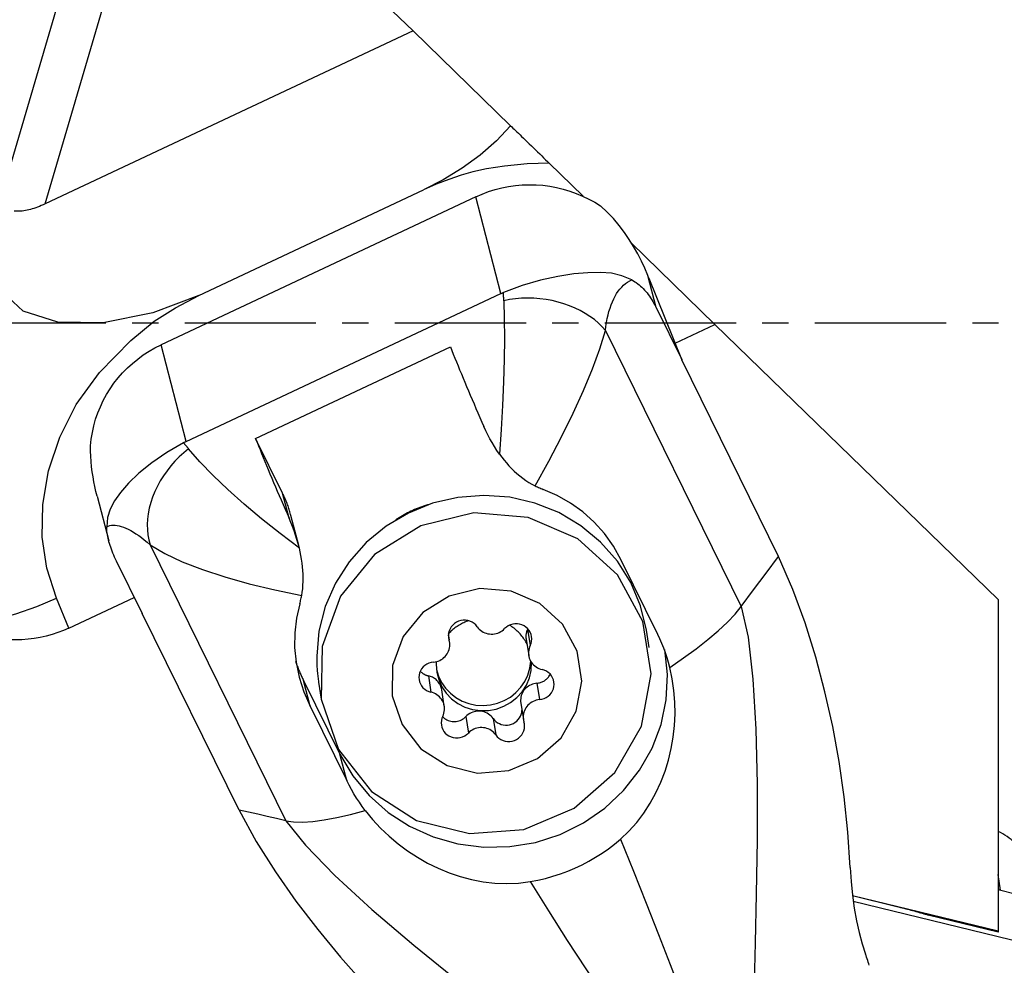
# Model space of a CAD drawing. Extents: x -156 to 207, y -46 to 48.
# Drawn here: x 138 to 162, y -15 to 7 of the extents above; entities that cross this region are included whole.
import ezdxf

# ---------------------------------------------------------------- set-up
doc = ezdxf.new("R2010")
doc.units = 0
doc.header["$MEASUREMENT"] = 0
doc.linetypes.add('CENTER', pattern=[5.059896, 3.162435, -0.632487, 0.632487, -0.632487])
doc.layers.add('1', color=4, linetype='CONTINUOUS')
doc.layers.add('SK4', color=2, linetype='CENTER')

msp = doc.modelspace()

# ---------------------------------------------------------------- linework, layer by layer
at = {"layer": '1'}
for p, q in [((137.542699, 2.651895), (140.778313, 13.641488)), ((138.714568, 2.863961), (141.640896, 12.803079)), ((147.579166, 7.031227), (141.640896, 12.803079)), ((147.579166, 7.031227), (138.714568, 2.863961)), ((147.579166, 7.031227), (149.929033, 4.747214)), ((151.677998, 3.047263), (150.860838, 3.841523)), ((142.417658, 0.658761), (147.833569, 3.204792)), ((149.090923, 3.035084), (141.508648, -0.529358)), ((149.695132, 0.703762), (149.090923, 3.035084)), ((154.852158, -0.037942), (152.834546, 1.923128)), ((153.433308, 0.367013), (153.232799, 1.140671)), ((154.050404, -0.887276), (153.26353, 1.064626)), ((142.112857, -2.860681), (149.695132, 0.703762)), ((153.433308, 0.367013), (154.050404, -0.887276)), ((152.213628, -0.187561), (155.48511, -6.837071)), ((153.890266, -0.490129), (154.852158, -0.037942)), ((161.671384, -6.66606), (154.852158, -0.037942)), ((142.112857, -2.860681), (141.508648, -0.529358)), ((143.784582, -2.784911), (148.478371, -0.578351)), ((154.050404, -0.887276), (154.05059, -0.893403)), ((156.380268, -5.628631), (154.05059, -0.893403)), ((144.437321, -4.107186), (143.784582, -2.784911)), ((139.968164, -4.177984), (140.246791, -5.253056)), ((144.593336, -4.709163), (144.437321, -4.107186)), ((144.823697, -5.364292), (144.636933, -4.643668)), ((141.241814, -5.345432), (144.513297, -11.994943)), ((141.052219, -6.99775), (140.435123, -5.74346)), ((153.473613, -7.506649), (152.593258, -5.717268)), ((139.288511, -7.354444), (138.98615, -6.631561)), ((139.288511, -7.354444), (140.863525, -6.614026)), ((161.671384, -6.66606), (161.671384, -14.648198)), ((141.052219, -6.99775), (141.056244, -7.002071)), ((143.385922, -11.737299), (141.056244, -7.002071)), ((148.430511, -7.541599), (148.446324, -7.641436)), ((148.459146, -7.696632), (148.43092, -7.518432)), ((150.339367, -7.379741), (150.40199, -7.77511)), ((153.270078, -7.818755), (153.204873, -7.407087)), ((150.301889, -7.621859), (150.364513, -8.017228)), ((147.947532, -8.504147), (148.010156, -8.899516)), ((145.101248, -9.239277), (144.940175, -8.617781)), ((144.940175, -8.617781), (145.817247, -10.394495)), ((145.303376, -8.658626), (145.368581, -9.070294)), ((150.563135, -8.682929), (150.625758, -9.078298)), ((148.331606, -9.234592), (148.268982, -8.839223)), ((145.101248, -9.239277), (145.981603, -11.028658)), ((150.17435, -9.159819), (150.236973, -9.555188)), ((148.849268, -9.488621), (148.911891, -9.88399)), ((149.509204, -9.533729), (149.571827, -9.929098)), ((145.981603, -11.028658), (145.817247, -10.394495)), ((161.731669, -13.668504), (161.671381, -13.287882)), ((161.671292, -13.653838), (162.11519, -13.761668)), ((161.731669, -13.668504), (161.671334, -13.653848)), ((158.162264, -13.79577), (161.671384, -14.648198)), ((158.162642, -13.800467), (159.233251, -14.060537)), ((158.181838, -13.937152), (162.301495, -14.937891)), ((161.671384, -14.677906), (159.989377, -14.269317)), ((161.671384, -14.648198), (161.671384, -14.677906))]:
    msp.add_line(p, q, dxfattribs=at)
for points in [[(149.928849, 4.747288, 0), (149.59171, 4.384172, 0), (149.19701, 4.039906, 0), (148.761093, 3.724366, 0), (148.301182, 3.444651, 0), (147.833569, 3.204792, 0)], [(149.928897, 4.747347, 0), (149.957184, 4.719852, 0), (149.986502, 4.691356, 0), (150.017043, 4.661671, 0), (150.049001, 4.630608, 0), (150.08257, 4.59798, 0), (150.117942, 4.563599, 0), (150.155439, 4.527153, 0), (150.195294, 4.488415, 0), (150.237259, 4.447626, 0), (150.281152, 4.404963, 0), (150.328215, 4.359219, 0), (150.37764, 4.31118, 0), (150.428232, 4.262005, 0), (150.479241, 4.212426, 0), (150.530017, 4.163072, 0), (150.579948, 4.114541, 0), (150.629183, 4.066686, 0), (150.677609, 4.019617, 0), (150.725022, 3.973533, 0), (150.771216, 3.928634, 0), (150.816448, 3.884669, 0), (150.860838, 3.841523, 0)], [(150.860838, 3.841523, 0), (150.328707, 3.826685, 0), (149.784525, 3.773247, 0), (149.345668, 3.709816, 0), (149.021122, 3.638582, 0), (148.739613, 3.554874, 0), (148.43671, 3.454272, 0), (148.134139, 3.337558, 0), (147.833569, 3.204792, 0)], [(149.090923, 3.035084, 0), (149.242721, 3.10148, 0), (149.398022, 3.159607, 0), (149.556351, 3.209287, 0), (149.717222, 3.250369, 0), (149.880142, 3.282726, 0), (150.044614, 3.306259, 0), (150.210131, 3.320897, 0), (150.376189, 3.326593, 0), (150.542277, 3.323332, 0), (150.707889, 3.311123, 0), (150.872515, 3.290003, 0), (151.035652, 3.260037, 0), (151.1968, 3.221317, 0), (151.355465, 3.173962, 0), (151.511162, 3.118116, 0), (151.663414, 3.05395, 0), (151.811754, 2.981661, 0), (151.955728, 2.901471, 0), (152.094894, 2.813625, 0)], [(138.714568, 2.863961, 0), (138.667834, 2.842505, 0), (138.621666, 2.822341, 0), (138.576113, 2.80349, 0), (138.531222, 2.785972, 0), (138.487042, 2.769807, 0), (138.443619, 2.755011, 0), (138.401, 2.741599, 0), (138.359228, 2.729586, 0), (138.31835, 2.718986, 0), (138.278407, 2.709808, 0), (138.239443, 2.702062, 0), (138.201499, 2.695758, 0), (138.164614, 2.690901, 0), (138.128829, 2.687497, 0), (138.09418, 2.685549, 0), (138.060705, 2.68506, 0), (138.028439, 2.686029, 0), (137.997417, 2.688457, 0), (137.967671, 2.69234, 0)], [(153.232799, 1.140671, 0), (153.15985, 1.312813, 0), (153.079139, 1.486743, 0), (152.990192, 1.661372, 0), (152.89254, 1.835605, 0), (152.78571, 2.008351, 0), (152.66923, 2.178517, 0), (152.54238, 2.345309, 0), (152.404252, 2.508014, 0), (152.255042, 2.664717, 0), (152.094894, 2.813625, 0)], [(152.850837, 1.032267, 0), (152.611664, 1.134355, 0), (152.361191, 1.191747, 0), (152.090543, 1.212728, 0), (151.790847, 1.205581, 0), (151.451927, 1.176377, 0), (151.065938, 1.116594, 0), (150.645304, 1.023308, 0), (150.204735, 0.895417, 0), (149.75894, 0.73182, 0)], [(152.213628, -0.187561, 0), (152.225478, -0.088794, 0), (152.239939, 0.006795, 0), (152.256988, 0.09907, 0), (152.276603, 0.187895, 0), (152.298753, 0.273144, 0), (152.323407, 0.354691, 0), (152.35053, 0.432419, 0), (152.380081, 0.506216, 0), (152.412019, 0.575974, 0), (152.446296, 0.641592, 0), (152.482864, 0.702975, 0), (152.521669, 0.760035, 0), (152.562655, 0.812689, 0), (152.605763, 0.86086, 0), (152.650929, 0.904479, 0), (152.69809, 0.943482, 0), (152.747176, 0.977813, 0), (152.798116, 1.007422, 0), (152.850837, 1.032267, 0)], [(152.850837, 1.032267, 0), (152.886717, 1.011982, 0), (152.922083, 0.990003, 0), (152.956924, 0.966337, 0), (152.991226, 0.940993, 0), (153.024978, 0.91398, 0), (153.058167, 0.885307, 0), (153.090782, 0.854985, 0), (153.12281, 0.823025, 0), (153.154241, 0.789438, 0), (153.185063, 0.754235, 0), (153.215264, 0.717431, 0), (153.244835, 0.679037, 0), (153.273765, 0.639068, 0), (153.302042, 0.597538, 0), (153.329658, 0.554462, 0), (153.356602, 0.509855, 0), (153.382865, 0.463734, 0), (153.408436, 0.416114, 0), (153.433308, 0.367013, 0)], [(153.26353, 1.064626, 0), (153.261924, 1.068608, 0), (153.260318, 1.072593, 0), (153.258709, 1.076579, 0), (153.2571, 1.080568, 0), (153.255489, 1.08456, 0), (153.253877, 1.088553, 0), (153.252263, 1.092549, 0), (153.250649, 1.096547, 0), (153.249032, 1.100547, 0), (153.247415, 1.104549, 0), (153.245796, 1.108554, 0), (153.244176, 1.112561, 0), (153.242555, 1.11657, 0), (153.240932, 1.120581, 0), (153.239308, 1.124595, 0), (153.237683, 1.128611, 0), (153.236056, 1.132629, 0), (153.234428, 1.136649, 0), (153.232799, 1.140671, 0)], [(142.417658, 0.658761, 0), (141.308201, 0.237961, 0), (140.114428, 0.001015, 0), (139.017832, 0.016763, 0), (138.188526, 0.28276, 0), (137.705524, 0.726429, 0)], [(149.695132, 0.703762, 0), (149.704233, 0.708, 0), (149.71334, 0.712161, 0), (149.72245, 0.716245, 0), (149.731566, 0.720252, 0), (149.740686, 0.724184, 0), (149.749811, 0.72804, 0), (149.75894, 0.73182, 0)], [(149.764647, 0.532496, 0), (149.764168, 0.543232, 0), (149.763709, 0.553941, 0), (149.76327, 0.564624, 0), (149.762851, 0.575279, 0), (149.762451, 0.585908, 0), (149.762072, 0.596509, 0), (149.761712, 0.607083, 0), (149.761372, 0.61763, 0), (149.761051, 0.628149, 0), (149.760751, 0.638641, 0), (149.76047, 0.649106, 0), (149.76021, 0.659543, 0), (149.759969, 0.669952, 0), (149.759748, 0.680333, 0), (149.759546, 0.690687, 0), (149.759365, 0.701012, 0), (149.759204, 0.71131, 0), (149.759062, 0.721579, 0), (149.75894, 0.73182, 0)], [(138.98615, -6.631561, 0), (138.754804, -5.913834, 0), (138.644495, -5.161388, 0), (138.655634, -4.374808, 0), (138.79726, -3.566996, 0), (139.068893, -2.75821, 0), (139.463885, -1.972296, 0), (140.022886, -1.194348, 0), (140.777125, -0.430719, 0), (141.345366, 0.036272, 0), (141.855229, 0.362327, 0), (142.417658, 0.658761, 0)], [(149.764647, 0.532496, 0), (149.777484, 0.099982, 0), (149.77947, -0.374851, 0), (149.77164, -0.885771, 0), (149.75503, -1.426547, 0), (149.730675, -1.990948, 0), (149.69961, -2.572743, 0), (149.662871, -3.165701, 0)], [(152.213628, -0.187561, 0), (152.133458, -0.095856, 0), (152.044247, -0.008081, 0), (151.946486, 0.07528, 0), (151.840717, 0.153767, 0), (151.727524, 0.226945, 0), (151.607532, 0.294411, 0), (151.481404, 0.355792, 0), (151.349837, 0.410748, 0), (151.213558, 0.458975, 0), (151.073321, 0.500208, 0), (150.929899, 0.534219, 0), (150.784086, 0.560819, 0), (150.636687, 0.579862, 0), (150.488517, 0.591242, 0), (150.340394, 0.594896, 0), (150.193137, 0.590805, 0), (150.04756, 0.578991, 0), (149.904466, 0.559519, 0), (149.764647, 0.532496, 0)], [(150.519651, -3.92765, 0), (150.845806, -3.33427, 0), (151.152521, -2.748266, 0), (151.434628, -2.177029, 0), (151.686959, -1.62795, 0), (151.904348, -1.108418, 0), (152.081627, -0.625825, 0), (152.213628, -0.187561, 0)], [(139.810188, -2.96144, 0), (139.826871, -2.800329, 0), (139.852673, -2.640327, 0), (139.887515, -2.481924, 0), (139.931291, -2.325605, 0), (139.983867, -2.17185, 0), (140.04508, -2.021128, 0), (140.114745, -1.873903, 0), (140.192648, -1.730624, 0), (140.278549, -1.59173, 0), (140.372186, -1.457648, 0), (140.473273, -1.328787, 0), (140.581498, -1.205543, 0), (140.696532, -1.088293, 0), (140.818021, -0.977396, 0), (140.945594, -0.873192, 0), (141.078859, -0.775999, 0), (141.217408, -0.686117, 0), (141.360818, -0.603819, 0), (141.508648, -0.529358, 0)], [(148.478371, -0.578351, 0), (148.51319, -0.66688, 0), (148.548991, -0.75712, 0), (148.585754, -0.849023, 0), (148.623458, -0.942538, 0), (148.662085, -1.037616, 0), (148.701613, -1.134205, 0), (148.74202, -1.232252, 0), (148.783285, -1.331705, 0), (148.825385, -1.43251, 0), (148.868298, -1.534613, 0), (148.912001, -1.637957, 0), (148.95647, -1.742488, 0), (149.00168, -1.848149, 0), (149.047608, -1.954882, 0), (149.094228, -2.062631, 0), (149.141515, -2.171336, 0), (149.189445, -2.28094, 0), (149.23799, -2.391382, 0), (149.287125, -2.502603, 0)], [(149.662871, -3.165701, 0), (149.599774, -3.074365, 0), (149.540008, -2.981784, 0), (149.483459, -2.888026, 0), (149.43001, -2.793161, 0), (149.379549, -2.697257, 0), (149.331958, -2.600381, 0), (149.287125, -2.502603, 0)], [(143.784582, -2.784911, 0), (143.819401, -2.87344, 0), (143.855202, -2.96368, 0), (143.891965, -3.055583, 0), (143.929669, -3.149098, 0), (143.968296, -3.244176, 0), (144.007824, -3.340765, 0), (144.048231, -3.438812, 0), (144.089496, -3.538265, 0), (144.131596, -3.63907, 0), (144.174509, -3.741172, 0), (144.218212, -3.844517, 0), (144.262681, -3.949048, 0), (144.307891, -4.054709, 0), (144.353819, -4.161442, 0), (144.400439, -4.269191, 0), (144.447726, -4.377896, 0), (144.495656, -4.487499, 0), (144.544201, -4.597942, 0), (144.593336, -4.709163, 0)], [(139.967439, -4.175195, 0), (139.93901, -4.061609, 0), (139.912851, -3.946284, 0), (139.889163, -3.829286, 0), (139.868142, -3.710656, 0), (139.84986, -3.589339, 0), (139.834714, -3.466285, 0), (139.822939, -3.341731, 0), (139.81477, -3.215914, 0), (139.810442, -3.089071, 0), (139.810188, -2.96144, 0)], [(142.050242, -2.892054, 0), (141.643915, -3.128866, 0), (141.284276, -3.376745, 0), (140.976041, -3.625828, 0), (140.723927, -3.866252, 0), (140.530278, -4.088321, 0), (140.383389, -4.291755, 0), (140.279991, -4.488749, 0), (140.218941, -4.692284, 0), (140.199096, -4.915342, 0)], [(142.170589, -3.037486, 0), (142.056329, -3.129907, 0), (141.946747, -3.229218, 0), (141.84245, -3.33487, 0), (141.744013, -3.44628, 0), (141.65198, -3.562832, 0), (141.56686, -3.683882, 0), (141.489123, -3.808762, 0), (141.419199, -3.936781, 0), (141.357474, -4.067231, 0), (141.304288, -4.199393, 0), (141.259937, -4.332535, 0), (141.224665, -4.465922, 0), (141.198667, -4.598817, 0), (141.182087, -4.730486, 0), (141.175016, -4.860201, 0), (141.177493, -4.987246, 0), (141.189504, -5.110918, 0), (141.210984, -5.230533, 0), (141.241814, -5.345432, 0)], [(142.112857, -2.860681, 0), (142.103781, -2.864988, 0), (142.094748, -2.869354, 0), (142.08576, -2.873778, 0), (142.076816, -2.878261, 0), (142.067915, -2.882801, 0), (142.059057, -2.887399, 0), (142.050242, -2.892054, 0)], [(142.050242, -2.892054, 0), (142.056467, -2.899426, 0), (142.062704, -2.90683, 0), (142.068954, -2.914266, 0), (142.075216, -2.921733, 0), (142.08149, -2.929231, 0), (142.087776, -2.936761, 0), (142.094075, -2.944323, 0), (142.100385, -2.951916, 0), (142.106708, -2.95954, 0), (142.113043, -2.967195, 0), (142.11939, -2.974881, 0), (142.125748, -2.982599, 0), (142.132119, -2.990347, 0), (142.138501, -2.998127, 0), (142.144896, -3.005937, 0), (142.151301, -3.013778, 0), (142.157719, -3.02165, 0), (142.164148, -3.029553, 0), (142.170589, -3.037486, 0)], [(144.840772, -5.432579, 0), (144.375212, -5.075847, 0), (143.929215, -4.719289, 0), (143.507865, -4.365717, 0), (143.116245, -4.01794, 0), (142.759437, -3.678769, 0), (142.442524, -3.351014, 0), (142.170589, -3.037486, 0)], [(149.662871, -3.165701, 0), (149.715696, -3.237392, 0), (149.771028, -3.307982, 0), (149.828776, -3.377148, 0), (149.888849, -3.444565, 0), (149.951157, -3.509911, 0), (150.015609, -3.572863, 0), (150.082243, -3.633199, 0), (150.151175, -3.690877, 0), (150.222057, -3.745535, 0), (150.294532, -3.7968, 0), (150.368239, -3.8443, 0), (150.443252, -3.887917, 0), (150.519651, -3.92765, 0)], [(150.519651, -3.92765, 0), (150.547335, -3.940986, 0), (150.575162, -3.953945, 0), (150.603126, -3.96652, 0), (150.631217, -3.97871, 0), (150.659427, -3.99051, 0), (150.687748, -4.001916, 0), (150.716172, -4.012925, 0)], [(152.593258, -5.717268, 0), (152.40604, -5.383758, 0), (152.187758, -5.078518, 0), (151.940861, -4.802595, 0), (151.667802, -4.55703, 0), (151.371033, -4.342867, 0), (151.053006, -4.161151, 0), (150.716172, -4.012925, 0)], [(144.636939, -4.643691, 0), (144.629217, -4.614546, 0), (144.62118, -4.585484, 0), (144.612829, -4.556509, 0), (144.604165, -4.527623, 0), (144.595189, -4.49883, 0), (144.5859, -4.470133, 0), (144.576302, -4.441534, 0), (144.566394, -4.413038, 0), (144.556178, -4.384646, 0), (144.545655, -4.356363, 0), (144.534825, -4.328191, 0), (144.523691, -4.300134, 0), (144.512253, -4.272193, 0), (144.500513, -4.244374, 0), (144.488472, -4.216677, 0), (144.47613, -4.189107, 0), (144.463491, -4.161667, 0), (144.450554, -4.134358, 0), (144.437321, -4.107186, 0)], [(153.204873, -7.407087, 0), (153.061779, -6.817397, 0), (152.825246, -6.257534, 0), (152.501078, -5.741237, 0), (152.097232, -5.281175, 0), (151.623616, -4.888639, 0), (151.091853, -4.573262, 0), (150.514993, -4.342782, 0), (149.907192, -4.202856, 0), (149.283364, -4.156916, 0), (148.658819, -4.206092, 0), (148.048883, -4.349175, 0), (147.468523, -4.582655, 0), (146.931981, -4.900802, 0), (146.452424, -5.295809, 0), (146.04162, -5.757982, 0), (145.70965, -6.27598, 0), (145.46466, -6.837092, 0), (145.312663, -7.427547, 0), (145.257389, -8.032857, 0)], [(147.969344, -4.375224, 0), (147.924025, -4.388131, 0), (147.878944, -4.401828, 0), (147.834117, -4.416309, 0), (147.78956, -4.431569, 0), (147.745285, -4.447604, 0), (147.701309, -4.464408, 0), (147.657646, -4.481975, 0), (147.614309, -4.500301, 0), (147.571313, -4.519378, 0), (147.528673, -4.539201, 0), (147.486402, -4.559763, 0), (147.444514, -4.581058, 0), (147.403023, -4.603077, 0), (147.361942, -4.625815, 0), (147.321286, -4.649263, 0), (147.281067, -4.673415, 0), (147.241298, -4.698261, 0), (147.201994, -4.723794, 0), (147.163166, -4.750005, 0)], [(147.841464, -4.413865, 0), (147.840185, -4.41471, 0), (147.838907, -4.415557, 0), (147.83763, -4.416404, 0), (147.836354, -4.417253, 0), (147.835078, -4.418102, 0), (147.833803, -4.418953, 0), (147.832528, -4.419804, 0), (147.831255, -4.420656, 0), (147.829981, -4.42151, 0), (147.828709, -4.422364, 0), (147.827437, -4.423219, 0), (147.826166, -4.424076, 0), (147.824896, -4.424933, 0), (147.823626, -4.425791, 0), (147.822358, -4.42665, 0), (147.821089, -4.42751, 0), (147.819822, -4.428371, 0), (147.818555, -4.429233, 0), (147.817289, -4.430096, 0)], [(144.840772, -5.432579, 0), (144.813169, -5.324557, 0), (144.782773, -5.21817, 0), (144.749709, -5.113372, 0), (144.714107, -5.010117, 0), (144.676092, -4.908361, 0), (144.635793, -4.808058, 0), (144.593336, -4.709163, 0)], [(145.368581, -9.070294, 0), (145.779369, -10.278398, 0), (146.573766, -11.287773, 0), (147.665688, -11.989038, 0), (148.936807, -12.3062, 0), (150.249379, -12.20489, 0), (151.461165, -11.696085, 0), (152.44085, -10.834924, 0), (153.08227, -9.714726, 0), (153.315917, -8.456881, 0), (153.116472, -7.197698, 0), (152.505547, -6.073627, 0), (151.549346, -5.20648, 0), (150.351489, -4.690226, 0), (149.04178, -4.580808, 0), (147.762149, -4.890083, 0), (146.651262, -5.584537, 0), (145.829502, -6.588916, 0), (145.385918, -7.794378, 0), (145.368581, -9.070294, 0)], [(147.530247, -4.538437, 0), (147.528676, -4.539922, 0), (147.527107, -4.541409, 0), (147.52554, -4.542897, 0), (147.523974, -4.544387, 0), (147.522411, -4.545879, 0), (147.520848, -4.547372, 0), (147.519288, -4.548867, 0), (147.517729, -4.550364, 0), (147.516172, -4.551862, 0), (147.514616, -4.553362, 0), (147.513062, -4.554864, 0), (147.51151, -4.556367, 0), (147.509959, -4.557872, 0), (147.50841, -4.559378, 0), (147.506863, -4.560886, 0), (147.505318, -4.562396, 0), (147.503774, -4.563907, 0), (147.502232, -4.56542, 0), (147.500691, -4.566934, 0)], [(140.199096, -4.915342, 0), (140.234549, -4.898736, 0), (140.272547, -4.886536, 0), (140.313036, -4.878757, 0), (140.355957, -4.875413, 0), (140.401248, -4.876507, 0), (140.448844, -4.882038, 0), (140.498674, -4.891999, 0), (140.550668, -4.906374, 0), (140.604749, -4.925143, 0), (140.66084, -4.948279, 0), (140.71886, -4.975748, 0), (140.778723, -5.007511, 0), (140.840344, -5.043521, 0), (140.903633, -5.083726, 0), (140.968498, -5.128068, 0), (141.034846, -5.176482, 0), (141.10258, -5.2289, 0), (141.171603, -5.285243, 0), (141.241814, -5.345432, 0)], [(140.435123, -5.74346, 0), (140.411221, -5.693903, 0), (140.388559, -5.644915, 0), (140.367146, -5.596514, 0), (140.346987, -5.548718, 0), (140.328092, -5.501542, 0), (140.310465, -5.455005, 0), (140.294115, -5.409122, 0), (140.279047, -5.363911, 0), (140.265265, -5.319388, 0), (140.252776, -5.275567, 0), (140.241583, -5.232466, 0), (140.23169, -5.1901, 0), (140.223102, -5.148483, 0), (140.215821, -5.107631, 0), (140.209849, -5.067558, 0), (140.20519, -5.028279, 0), (140.201844, -4.989807, 0), (140.199812, -4.952157, 0), (140.199096, -4.915342, 0)], [(141.241814, -5.345432, 0), (141.594818, -5.555375, 0), (142.019124, -5.755133, 0), (142.505754, -5.943856, 0), (143.045729, -6.120691, 0), (143.63007, -6.284789, 0), (144.249799, -6.435298, 0), (144.895938, -6.571368, 0)], [(144.895938, -6.571368, 0), (144.909498, -6.490337, 0), (144.919948, -6.40669, 0), (144.927292, -6.320964, 0), (144.931536, -6.233695, 0), (144.932684, -6.145422, 0), (144.930742, -6.056679, 0), (144.925741, -5.967249, 0), (144.917857, -5.877399, 0), (144.907256, -5.787482, 0), (144.894103, -5.697822, 0), (144.878564, -5.608742, 0), (144.860803, -5.520568, 0), (144.840772, -5.432579, 0)], [(155.48511, -6.837071, 0), (155.783496, -6.434257, 0), (156.081882, -6.031444, 0), (156.380268, -5.628631, 0)], [(158.111711, -13.125927, 0), (158.055404, -12.270532, 0), (157.96713, -11.419042, 0), (157.845584, -10.571615, 0), (157.689459, -9.728412, 0), (157.498985, -8.889521, 0), (157.279613, -8.056155, 0), (157.025284, -7.232162, 0), (156.728126, -6.421626, 0), (156.380268, -5.628631, 0)], [(147.076379, -8.985728, 0), (147.312582, -9.680387, 0), (147.769361, -10.260778, 0), (148.397216, -10.664006, 0), (149.128109, -10.846374, 0), (149.882838, -10.78812, 0), (150.579615, -10.495558, 0), (151.142934, -10.00039, 0), (151.511751, -9.356276, 0), (151.646098, -8.633015, 0), (151.531416, -7.908985, 0), (151.180135, -7.262644, 0), (150.630319, -6.764035, 0), (149.941551, -6.467189, 0), (149.188469, -6.404273, 0), (148.452681, -6.582106, 0), (147.813921, -6.981418, 0), (147.341408, -7.558935, 0), (147.086348, -8.252076, 0), (147.076379, -8.985728, 0)], [(136.436984, -7.308176, 0), (136.957476, -7.255398, 0), (137.488104, -7.15439, 0), (138.012265, -7.011309, 0), (138.515425, -6.83411, 0), (138.98615, -6.631561, 0)], [(144.848305, -6.771422, 0), (144.856156, -6.74346, 0), (144.863662, -6.715291, 0), (144.870822, -6.686916, 0), (144.877631, -6.658335, 0), (144.884089, -6.62955, 0), (144.890192, -6.60056, 0), (144.895938, -6.571368, 0)], [(144.848305, -6.771422, 0), (144.769235, -7.11581, 0), (144.728365, -7.466184, 0), (144.725815, -7.820584, 0), (144.761707, -8.177053, 0), (144.836162, -8.53363, 0), (144.949302, -8.888358, 0), (145.101248, -9.239277, 0)], [(153.763194, -8.301098, 0), (154.095292, -8.07471, 0), (154.402224, -7.85106, 0), (154.681869, -7.631954, 0), (154.932103, -7.419197, 0), (155.150803, -7.214594, 0), (155.335847, -7.01995, 0), (155.48511, -6.837071, 0)], [(155.48511, -6.837071, 0), (155.649882, -7.574149, 0), (155.76424, -8.584396, 0), (155.834512, -9.788741, 0), (155.866908, -11.107422, 0), (155.868065, -12.459607, 0), (155.848467, -13.763879, 0), (155.820557, -14.938357, 0), (155.799873, -15.903718, 0), (155.848675, -16.628579, 0), (156.034035, -17.163451, 0)], [(139.288511, -7.354444, 0), (139.15588, -7.412797, 0), (139.02023, -7.46458, 0), (138.88174, -7.509726, 0), (138.740591, -7.548175, 0), (138.59697, -7.579877, 0), (138.451065, -7.604788, 0), (138.30307, -7.622878, 0), (138.153179, -7.634122, 0), (138.001589, -7.638504, 0), (137.848501, -7.63602, 0), (137.694116, -7.626673, 0), (137.538637, -7.610475, 0), (137.382269, -7.587446, 0), (137.225219, -7.557619, 0), (137.067693, -7.521031, 0), (136.909898, -7.477732, 0), (136.752043, -7.427777, 0), (136.594336, -7.371234, 0), (136.436984, -7.308176, 0)], [(148.917675, -7.178428, 0), (148.888192, -7.188806, 0), (148.859003, -7.199956, 0), (148.83013, -7.211869, 0), (148.801593, -7.224536, 0), (148.773415, -7.237948, 0), (148.745616, -7.252094, 0), (148.718217, -7.266965, 0), (148.691238, -7.282549, 0), (148.664698, -7.298835, 0), (148.638618, -7.315811, 0), (148.613017, -7.333464, 0), (148.587914, -7.351782, 0), (148.563327, -7.370749, 0), (148.539275, -7.390354, 0), (148.515775, -7.41058, 0), (148.492845, -7.431414, 0), (148.470501, -7.452839, 0), (148.448761, -7.474839, 0), (148.427641, -7.4974, 0)], [(149.124291, -7.322722, 0), (149.089088, -7.280083, 0), (149.047686, -7.243057, 0), (149.001007, -7.212465, 0), (148.950087, -7.188988, 0), (148.896058, -7.173147, 0), (148.840121, -7.165295, 0), (148.783519, -7.165606, 0), (148.727509, -7.174073, 0), (148.673337, -7.190507, 0), (148.622205, -7.214544, 0), (148.57525, -7.24565, 0), (148.533516, -7.283133, 0), (148.49793, -7.32616, 0), (148.469282, -7.373776, 0), (148.44821, -7.424922, 0), (148.435181, -7.478461, 0), (148.430486, -7.533204, 0), (148.434228, -7.587934, 0), (148.446324, -7.641436, 0)], [(149.124291, -7.322722, 0), (149.148263, -7.353472, 0), (149.17513, -7.381874, 0), (149.204656, -7.407674, 0), (149.236578, -7.430647, 0), (149.270615, -7.450587, 0), (149.306465, -7.46732, 0), (149.343812, -7.480696, 0), (149.382325, -7.490598, 0), (149.421662, -7.496937, 0), (149.461477, -7.499659, 0), (149.501417, -7.498738, 0), (149.541129, -7.494183, 0), (149.58026, -7.486034, 0), (149.618466, -7.474364, 0), (149.655408, -7.459275, 0), (149.690759, -7.440901, 0), (149.724207, -7.419404, 0), (149.755455, -7.394975, 0), (149.784228, -7.36783, 0)], [(150.40199, -7.77511, 0), (150.422774, -7.723856, 0), (150.4355, -7.670251, 0), (150.439885, -7.615486, 0), (150.435833, -7.56078, 0), (150.423434, -7.507346, 0), (150.402962, -7.456373, 0), (150.374873, -7.408993, 0), (150.339791, -7.36626, 0), (150.298495, -7.329122, 0), (150.251904, -7.298405, 0), (150.201053, -7.274792, 0), (150.14707, -7.258807, 0), (150.091157, -7.250806, 0), (150.034556, -7.250966, 0), (149.978524, -7.259284, 0), (149.924306, -7.275574, 0), (149.873108, -7.299476, 0), (149.826067, -7.330457, 0), (149.784228, -7.36783, 0)], [(150.32349, -7.742561, 0), (150.308501, -7.713226, 0), (150.292623, -7.68434, 0), (150.275867, -7.65593, 0), (150.258251, -7.628019, 0), (150.239787, -7.600633, 0), (150.220493, -7.573795, 0), (150.200386, -7.547529, 0), (150.179482, -7.521856, 0), (150.157801, -7.496801, 0), (150.13536, -7.472384, 0), (150.11218, -7.448626, 0), (150.088281, -7.425549, 0), (150.063683, -7.403172, 0), (150.038407, -7.381516, 0), (150.012477, -7.360598, 0), (149.985914, -7.340437, 0), (149.958742, -7.32105, 0), (149.930983, -7.302455, 0), (149.902663, -7.284667, 0)], [(150.339367, -7.379741, 0), (150.333693, -7.391644, 0), (150.32841, -7.403712, 0), (150.323522, -7.415933, 0), (150.319035, -7.428293, 0), (150.314954, -7.440782, 0), (150.311281, -7.453386, 0), (150.308022, -7.466093, 0), (150.305179, -7.478889, 0), (150.302754, -7.491763, 0), (150.300752, -7.5047, 0), (150.299173, -7.517689, 0), (150.298019, -7.530715, 0), (150.297291, -7.543767, 0), (150.296991, -7.556829, 0), (150.297118, -7.569891, 0), (150.297672, -7.582938, 0), (150.298652, -7.595957, 0), (150.300059, -7.608935, 0), (150.301889, -7.621859, 0)], [(150.339367, -7.379741, 0), (150.339606, -7.379257, 0), (150.339845, -7.378773, 0), (150.340084, -7.378288, 0), (150.340322, -7.377803, 0), (150.340558, -7.377318, 0), (150.340795, -7.376833, 0), (150.34103, -7.376347, 0), (150.341265, -7.375861, 0), (150.341499, -7.375374, 0), (150.341732, -7.374887, 0), (150.341965, -7.3744, 0), (150.342197, -7.373913, 0), (150.342428, -7.373425, 0), (150.342658, -7.372937, 0), (150.342888, -7.372448, 0), (150.343117, -7.37196, 0), (150.343345, -7.371471, 0), (150.343572, -7.370981, 0), (150.343799, -7.370491, 0)], [(153.763194, -8.301098, 0), (153.731994, -8.184276, 0), (153.697382, -8.068181, 0), (153.65937, -7.953042, 0), (153.617973, -7.839089, 0), (153.573205, -7.726553, 0), (153.52508, -7.615663, 0), (153.473613, -7.506649, 0)], [(148.070361, -8.173523, 0), (148.110017, -8.168499, 0), (148.149048, -8.159889, 0), (148.187109, -8.14777, 0), (148.223863, -8.132247, 0), (148.258985, -8.113459, 0), (148.292164, -8.091571, 0), (148.323107, -8.066778, 0), (148.35154, -8.039298, 0), (148.377211, -8.009375, 0), (148.399893, -7.977273, 0), (148.419386, -7.943277, 0), (148.435517, -7.907687, 0), (148.448144, -7.870818, 0), (148.457154, -7.832997, 0), (148.462469, -7.794557, 0), (148.46404, -7.755839, 0), (148.461855, -7.717186, 0), (148.455932, -7.678939, 0), (148.446324, -7.641436, 0)], [(150.40199, -7.77511, 0), (150.386305, -7.810883, 0), (150.374142, -7.847894, 0), (150.365606, -7.885815, 0), (150.360774, -7.92431, 0), (150.35969, -7.963039, 0), (150.362361, -8.001659, 0), (150.368765, -8.039829, 0), (150.378845, -8.07721, 0), (150.392511, -8.113473, 0), (150.409644, -8.148296, 0), (150.430091, -8.181371, 0), (150.453671, -8.212406, 0), (150.480176, -8.241126, 0), (150.509371, -8.267277, 0), (150.540999, -8.290628, 0), (150.574778, -8.310972, 0), (150.610411, -8.328129, 0), (150.647583, -8.341947, 0), (150.685963, -8.352304, 0)], [(145.257389, -8.032856, 0), (145.257193, -8.065941, 0), (145.257289, -8.099024, 0), (145.257677, -8.132101, 0), (145.258355, -8.165172, 0), (145.259325, -8.198233, 0), (145.260585, -8.231281, 0), (145.262137, -8.264316, 0), (145.26398, -8.297333, 0), (145.266113, -8.330331, 0), (145.268537, -8.363308, 0), (145.271251, -8.39626, 0), (145.274255, -8.429186, 0), (145.27755, -8.462083, 0), (145.281134, -8.494949, 0), (145.285008, -8.527781, 0), (145.289171, -8.560577, 0), (145.293622, -8.593334, 0), (145.298363, -8.626051, 0), (145.303391, -8.658724, 0)], [(145.817247, -10.394495, 0), (146.12801, -10.916995, 0), (146.517421, -11.387217, 0), (146.976562, -11.794395, 0), (147.494924, -12.129207, 0), (148.060638, -12.383987, 0), (148.660754, -12.552903, 0), (149.281531, -12.632088, 0), (149.908757, -12.619729, 0), (150.528074, -12.516108, 0), (151.125302, -12.323598, 0), (151.686769, -12.046606, 0), (152.199619, -11.691474, 0), (152.652112, -11.266333, 0), (153.033888, -10.780915, 0), (153.336207, -10.246333, 0), (153.552148, -9.674827, 0), (153.676767, -9.07948, 0), (153.70721, -8.473923, 0), (153.642782, -7.872019, 0)], [(144.745521, -8.148226, 0), (144.754208, -8.173525, 0), (144.76307, -8.198766, 0), (144.772108, -8.223946, 0), (144.78132, -8.249066, 0), (144.790707, -8.274124, 0), (144.800267, -8.299118, 0), (144.810001, -8.324048, 0), (144.819908, -8.348912, 0), (144.829988, -8.37371, 0), (144.84024, -8.39844, 0), (144.850663, -8.423101, 0), (144.861258, -8.447692, 0), (144.872024, -8.472212, 0), (144.882959, -8.496661, 0), (144.894065, -8.521035, 0), (144.90534, -8.545336, 0), (144.916783, -8.569561, 0), (144.928395, -8.59371, 0), (144.940175, -8.617781, 0)], [(148.070361, -8.173523, 0), (148.014374, -8.182138, 0), (147.960246, -8.198716, 0), (147.909181, -8.222889, 0), (147.862313, -8.254119, 0), (147.820684, -8.291712, 0), (147.785219, -8.334832, 0), (147.756706, -8.382523, 0), (147.735778, -8.433723, 0), (147.722901, -8.487295, 0), (147.71836, -8.542049, 0), (147.722257, -8.596768, 0), (147.734505, -8.650236, 0), (147.754832, -8.701264, 0), (147.782786, -8.74872, 0), (147.817745, -8.791548, 0), (147.858934, -8.828797, 0), (147.905437, -8.859638, 0), (147.956221, -8.883387, 0), (148.010156, -8.899516, 0)], [(148.139233, -8.162319, 0), (148.138975, -8.165905, 0), (148.138729, -8.169492, 0), (148.138495, -8.17308, 0), (148.138273, -8.176669, 0), (148.138063, -8.180258, 0), (148.137865, -8.183847, 0), (148.137678, -8.187437, 0), (148.137504, -8.191028, 0), (148.137342, -8.194618, 0), (148.137191, -8.19821, 0), (148.137053, -8.201801, 0), (148.136926, -8.205393, 0), (148.136811, -8.208985, 0), (148.136709, -8.212578, 0), (148.136618, -8.21617, 0), (148.136539, -8.219763, 0), (148.136472, -8.223356, 0), (148.136417, -8.226949, 0), (148.136374, -8.230541, 0)], [(148.136374, -8.230541, 0), (148.150524, -8.41621, 0), (148.196402, -8.596687, 0), (148.272726, -8.766928, 0), (148.377362, -8.922174, 0), (148.507385, -9.058083, 0), (148.65916, -9.170857, 0), (148.828444, -9.257343, 0), (149.010503, -9.315123, 0), (149.200249, -9.342582, 0), (149.392376, -9.338951, 0), (149.581514, -9.304333, 0), (149.762374, -9.239694, 0), (149.929901, -9.146844, 0), (150.07941, -9.028376, 0), (150.206723, -8.887603, 0), (150.308279, -8.728461, 0), (150.381239, -8.555399, 0), (150.423565, -8.373255, 0), (150.434072, -8.187121, 0)], [(148.141622, -8.348471, 0), (148.190426, -8.509982, 0), (148.263897, -8.662249, 0), (148.360349, -8.801781, 0), (148.47757, -8.925376, 0), (148.612871, -9.030201, 0), (148.76315, -9.113851, 0), (148.92496, -9.174408, 0), (149.094588, -9.210482, 0), (149.268145, -9.221245, 0), (149.441649, -9.206452, 0), (149.611122, -9.166442, 0), (149.772676, -9.102132, 0), (149.922605, -9.014996, 0), (150.057472, -8.907035, 0), (150.174182, -8.780723, 0), (150.270059, -8.638959, 0), (150.342903, -8.484993, 0), (150.391044, -8.322357, 0), (150.413378, -8.154782, 0)], [(152.577784, -12.437763, 0), (152.780743, -12.245212, 0), (152.968651, -12.035159, 0), (153.140045, -11.810432, 0), (153.293632, -11.573643, 0), (153.429879, -11.325538, 0), (153.548792, -11.067917, 0), (153.650087, -10.802953, 0), (153.73345, -10.53295, 0), (153.799246, -10.258247, 0), (153.847678, -9.979464, 0), (153.878566, -9.698402, 0), (153.89173, -9.416858, 0), (153.886951, -9.135683, 0), (153.863939, -8.854675, 0), (153.822682, -8.575979, 0), (153.763194, -8.301098, 0)], [(147.75184, -8.392682, 0), (147.760087, -8.4013, 0), (147.768618, -8.409654, 0), (147.777424, -8.417735, 0), (147.786495, -8.425536, 0), (147.795823, -8.433048, 0), (147.805397, -8.440263, 0), (147.815209, -8.447175, 0), (147.825247, -8.453775, 0), (147.835501, -8.460058, 0), (147.845962, -8.466016, 0), (147.856617, -8.471644, 0), (147.867457, -8.476935, 0), (147.87847, -8.481885, 0), (147.889644, -8.486488, 0), (147.900968, -8.490739, 0), (147.912431, -8.494635, 0), (147.924021, -8.49817, 0), (147.935725, -8.501342, 0), (147.947532, -8.504147, 0)], [(148.268982, -8.839223, 0), (148.264154, -8.814021, 0), (148.257712, -8.789176, 0), (148.249682, -8.764784, 0), (148.240094, -8.74094, 0), (148.228987, -8.717736, 0), (148.216402, -8.695264, 0), (148.20239, -8.67361, 0), (148.187005, -8.652858, 0), (148.170306, -8.63309, 0), (148.152358, -8.614382, 0), (148.133232, -8.596806, 0), (148.113001, -8.580432, 0), (148.091745, -8.565323, 0), (148.069545, -8.551537, 0), (148.046489, -8.539128, 0), (148.022666, -8.528145, 0), (147.998168, -8.51863, 0), (147.973091, -8.510621, 0), (147.947532, -8.504147, 0)], [(150.563135, -8.682929, 0), (150.5845, -8.680616, 0), (150.605709, -8.677137, 0), (150.626693, -8.672502, 0), (150.647385, -8.666727, 0), (150.667718, -8.65983, 0), (150.687629, -8.651833, 0), (150.707053, -8.642761, 0), (150.725928, -8.632645, 0), (150.744193, -8.621515, 0), (150.761791, -8.609408, 0), (150.778664, -8.596362, 0), (150.79476, -8.58242, 0), (150.810026, -8.567625, 0), (150.824413, -8.552025, 0), (150.837877, -8.53567, 0), (150.850372, -8.518613, 0), (150.861861, -8.500907, 0), (150.872305, -8.48261, 0), (150.881671, -8.463779, 0)], [(150.625758, -9.078298, 0), (150.681745, -9.069682, 0), (150.735873, -9.053104, 0), (150.786938, -9.028931, 0), (150.833806, -8.997702, 0), (150.875435, -8.960109, 0), (150.9109, -8.916988, 0), (150.939413, -8.869298, 0), (150.960341, -8.818098, 0), (150.973218, -8.764525, 0), (150.977759, -8.709771, 0), (150.973862, -8.655052, 0), (150.961614, -8.601585, 0), (150.941287, -8.550556, 0), (150.913333, -8.5031, 0), (150.878373, -8.460272, 0), (150.837184, -8.423024, 0), (150.790682, -8.392182, 0), (150.739898, -8.368433, 0), (150.685963, -8.352304, 0)], [(150.563135, -8.682929, 0), (150.526518, -8.687437, 0), (150.490411, -8.695003, 0), (150.455085, -8.705572, 0), (150.420807, -8.719063, 0), (150.387835, -8.735374, 0), (150.356418, -8.754383, 0), (150.326792, -8.775946, 0), (150.299181, -8.799901, 0), (150.273792, -8.826067, 0), (150.250817, -8.854247, 0), (150.23043, -8.88423, 0), (150.212783, -8.915788, 0), (150.19801, -8.948684, 0), (150.186222, -8.98267, 0), (150.177508, -9.01749, 0), (150.171934, -9.052881, 0), (150.169541, -9.088578, 0), (150.170348, -9.12431, 0), (150.174348, -9.159809, 0)], [(148.294129, -9.47671, 0), (148.309813, -9.440937, 0), (148.321977, -9.403926, 0), (148.330513, -9.366005, 0), (148.335344, -9.32751, 0), (148.336429, -9.288781, 0), (148.333758, -9.250161, 0), (148.327354, -9.211992, 0), (148.317274, -9.17461, 0), (148.303608, -9.138348, 0), (148.286475, -9.103525, 0), (148.266028, -9.070449, 0), (148.242448, -9.039414, 0), (148.215943, -9.010694, 0), (148.186748, -8.984543, 0), (148.15512, -8.961193, 0), (148.121341, -8.940849, 0), (148.085708, -8.923692, 0), (148.048536, -8.909873, 0), (148.010156, -8.899516, 0)], [(150.625758, -9.078298, 0), (150.586102, -9.083321, 0), (150.547071, -9.091931, 0), (150.50901, -9.104051, 0), (150.472256, -9.119573, 0), (150.437134, -9.138362, 0), (150.403955, -9.160249, 0), (150.373012, -9.185043, 0), (150.344579, -9.212522, 0), (150.318908, -9.242445, 0), (150.296226, -9.274547, 0), (150.276733, -9.308543, 0), (150.260602, -9.344133, 0), (150.247975, -9.381002, 0), (150.238965, -9.418823, 0), (150.23365, -9.457263, 0), (150.232079, -9.495981, 0), (150.234264, -9.534635, 0), (150.240187, -9.572882, 0), (150.249795, -9.610384, 0)], [(148.294129, -9.47671, 0), (148.273345, -9.527965, 0), (148.260619, -9.58157, 0), (148.256234, -9.636334, 0), (148.260286, -9.691041, 0), (148.272685, -9.744474, 0), (148.293157, -9.795447, 0), (148.321246, -9.842827, 0), (148.356328, -9.88556, 0), (148.397623, -9.922698, 0), (148.444215, -9.953415, 0), (148.495066, -9.977028, 0), (148.549048, -9.993013, 0), (148.604962, -10.001014, 0), (148.661563, -10.000854, 0), (148.717595, -9.992537, 0), (148.771813, -9.976246, 0), (148.823011, -9.952344, 0), (148.870052, -9.921363, 0), (148.911891, -9.88399, 0)], [(148.289718, -9.485956, 0), (148.312787, -9.508754, 0), (148.337835, -9.529497, 0), (148.364674, -9.548027, 0), (148.393098, -9.564204, 0), (148.422892, -9.577904, 0), (148.453829, -9.589024, 0), (148.485674, -9.597479, 0), (148.518185, -9.603205, 0), (148.551116, -9.606158, 0), (148.584215, -9.606316, 0), (148.617231, -9.603677, 0), (148.649914, -9.598262, 0), (148.682014, -9.590111, 0), (148.713288, -9.579288, 0), (148.743499, -9.565873, 0), (148.772416, -9.549969, 0), (148.79982, -9.531697, 0), (148.825502, -9.511196, 0), (148.849268, -9.488621, 0)], [(149.509204, -9.533729, 0), (149.485232, -9.502979, 0), (149.458365, -9.474578, 0), (149.42884, -9.448777, 0), (149.396917, -9.425805, 0), (149.36288, -9.405864, 0), (149.32703, -9.389132, 0), (149.289683, -9.375755, 0), (149.251171, -9.365854, 0), (149.211833, -9.359514, 0), (149.172018, -9.356792, 0), (149.132078, -9.357713, 0), (149.092367, -9.362268, 0), (149.053235, -9.370417, 0), (149.015029, -9.382088, 0), (148.978087, -9.397177, 0), (148.942736, -9.415551, 0), (148.909289, -9.437047, 0), (148.87804, -9.461476, 0), (148.849268, -9.488621, 0)], [(149.509204, -9.533729, 0), (149.539861, -9.571553, 0), (149.575404, -9.605107, 0), (149.615221, -9.633812, 0), (149.658625, -9.657173, 0), (149.704868, -9.674788, 0), (149.753153, -9.686352, 0), (149.802647, -9.691667, 0), (149.852498, -9.690641, 0), (149.901845, -9.683291, 0), (149.949839, -9.669745, 0), (149.995652, -9.650235, 0), (150.038493, -9.625099, 0), (150.077626, -9.594769, 0), (150.112375, -9.559768, 0), (150.14214, -9.5207, 0), (150.16641, -9.478238, 0), (150.184766, -9.433114, 0), (150.19689, -9.386105, 0), (150.202575, -9.338023, 0)], [(149.571827, -9.929098, 0), (149.607031, -9.971737, 0), (149.648433, -10.008764, 0), (149.695112, -10.039355, 0), (149.746032, -10.062832, 0), (149.80006, -10.078673, 0), (149.855997, -10.086525, 0), (149.9126, -10.086214, 0), (149.96861, -10.077748, 0), (150.022782, -10.061313, 0), (150.073914, -10.037276, 0), (150.120869, -10.00617, 0), (150.162603, -9.968687, 0), (150.198189, -9.92566, 0), (150.226837, -9.878045, 0), (150.247909, -9.826899, 0), (150.260938, -9.77336, 0), (150.265633, -9.718616, 0), (150.261891, -9.663886, 0), (150.249795, -9.610384, 0)], [(149.571827, -9.929098, 0), (149.547856, -9.898348, 0), (149.520989, -9.869947, 0), (149.491463, -9.844146, 0), (149.459541, -9.821174, 0), (149.425504, -9.801233, 0), (149.389654, -9.784501, 0), (149.352307, -9.771124, 0), (149.313794, -9.761222, 0), (149.274457, -9.754883, 0), (149.234642, -9.752161, 0), (149.194702, -9.753082, 0), (149.15499, -9.757637, 0), (149.115859, -9.765786, 0), (149.077653, -9.777457, 0), (149.040711, -9.792546, 0), (149.00536, -9.81092, 0), (148.971912, -9.832416, 0), (148.940664, -9.856845, 0), (148.911891, -9.88399, 0)], [(146.428196, -11.749296, 0), (146.35511, -11.650135, 0), (146.285086, -11.54971, 0), (146.218143, -11.448021, 0), (146.154303, -11.345071, 0), (146.093585, -11.24086, 0), (146.036012, -11.135388, 0), (145.981603, -11.028658, 0)], [(144.513297, -11.994943, 0), (144.287822, -11.943414, 0), (144.062347, -11.891885, 0), (143.836872, -11.840356, 0), (143.611397, -11.788828, 0), (143.385922, -11.737299, 0)], [(143.385922, -11.737299, 0), (143.802287, -12.498106, 0), (144.262223, -13.22788, 0), (144.75845, -13.931808, 0), (145.283685, -14.615075, 0), (145.832392, -15.281879, 0), (146.409573, -15.929171, 0), (147.014288, -16.555273, 0), (147.644055, -17.159241, 0), (148.296388, -17.740131, 0)], [(144.513297, -11.994943, 0), (144.695791, -12.021862, 0), (144.912574, -12.027606, 0), (145.161286, -12.012478, 0), (145.439565, -11.97678, 0), (145.74505, -11.920815, 0), (146.075381, -11.844886, 0), (146.428196, -11.749296, 0)], [(146.428196, -11.749296, 0), (146.605614, -11.967127, 0), (146.797642, -12.173964, 0), (147.0028, -12.368893, 0), (147.219606, -12.550999, 0), (147.446582, -12.719367, 0), (147.683258, -12.873708, 0), (147.929724, -13.0139, 0), (148.184617, -13.138826, 0), (148.446564, -13.247361, 0), (148.71419, -13.338379, 0), (148.987228, -13.410975, 0), (149.266012, -13.464324, 0), (149.548288, -13.49724, 0), (149.831788, -13.508554, 0), (150.115826, -13.497016, 0), (150.39986, -13.461609, 0)], [(144.513297, -11.994943, 0), (144.984647, -12.587897, 0), (145.69699, -13.317031, 0), (146.588607, -14.13526, 0), (147.597334, -14.994966, 0), (148.659503, -15.848366, 0), (149.705021, -16.651925, 0), (150.660432, -17.364142, 0), (151.452501, -17.947426, 0), (152.018977, -18.428928, 0), (152.360978, -18.890162, 0)], [(162.375309, -13.134221, 0), (162.364057, -13.073953, 0), (162.34951, -13.014382, 0), (162.33171, -12.955677, 0), (162.310707, -12.898004, 0), (162.28656, -12.841526, 0), (162.259339, -12.786403, 0), (162.229119, -12.732791, 0), (162.195986, -12.680841, 0), (162.160035, -12.6307, 0), (162.121366, -12.582511, 0), (162.080089, -12.536409, 0), (162.036321, -12.492525, 0), (161.990185, -12.450983, 0), (161.941813, -12.4119, 0), (161.891341, -12.375387, 0), (161.838911, -12.341548, 0), (161.784672, -12.310477, 0), (161.728778, -12.282264, 0), (161.671386, -12.256987, 0)], [(150.39986, -13.461609, 0), (150.5849, -13.426431, 0), (150.768519, -13.38344, 0), (150.950162, -13.332795, 0), (151.129302, -13.274642, 0), (151.305868, -13.209002, 0), (151.479496, -13.136043, 0), (151.649656, -13.055993, 0), (151.815517, -12.969242, 0), (151.97729, -12.875698, 0), (152.134876, -12.775474, 0), (152.287801, -12.668874, 0), (152.435595, -12.556202, 0), (152.577784, -12.437763, 0)], [(152.577784, -12.437763, 0), (152.886826, -13.208065, 0), (153.194677, -13.982918, 0), (153.492787, -14.739511, 0), (153.772657, -15.455259, 0), (154.025738, -16.107455, 0), (154.243916, -16.673933, 0), (154.431538, -17.149762, 0), (154.606308, -17.548624, 0), (154.786587, -17.905478, 0), (154.990972, -18.289825, 0), (155.228396, -18.74803, 0)], [(158.111711, -13.125927, 0), (158.133302, -13.462285, 0), (158.16553, -13.788775, 0), (158.208164, -14.103505, 0), (158.260977, -14.404582, 0), (158.323736, -14.690112, 0), (158.396214, -14.958204, 0), (158.478181, -15.206963, 0)], [(150.39986, -13.461609, 0), (150.84061, -14.169994, 0), (151.291239, -14.877728, 0), (151.737822, -15.564523, 0), (152.165918, -16.210591, 0), (152.560997, -16.796033, 0), (152.908712, -17.301615, 0), (153.201252, -17.728121, 0), (153.43795, -18.097872, 0), (153.636956, -18.445922, 0), (153.847606, -18.827324, 0), (154.105249, -19.276023, 0)], [(159.233251, -14.060537, 0), (159.276705, -14.071163, 0), (159.31983, -14.081849, 0), (159.36261, -14.092592, 0), (159.405033, -14.103389, 0), (159.447084, -14.114235, 0), (159.488749, -14.125128, 0), (159.530016, -14.136063, 0), (159.570871, -14.147037, 0), (159.6113, -14.158047, 0), (159.651291, -14.169089, 0), (159.69083, -14.18016, 0), (159.729904, -14.191255, 0), (159.768502, -14.202372, 0), (159.806609, -14.213507, 0), (159.844215, -14.224655, 0), (159.881307, -14.235814, 0), (159.917872, -14.24698, 0), (159.953899, -14.258148, 0), (159.989377, -14.269317, 0)], [(158.568803, -15.478231, 0), (158.556696, -15.439183, 0), (158.544314, -15.400229, 0), (158.531655, -15.361371, 0), (158.518715, -15.322613, 0), (158.505492, -15.283957, 0), (158.491981, -15.245406, 0), (158.478181, -15.206963, 0)]]:
    msp.add_polyline3d(points, dxfattribs=at)
at = {"layer": 'SK4'}
msp.add_line((-146.336, 0), (166.671384, 0), dxfattribs=at)

doc.saveas('drawing.dxf')
